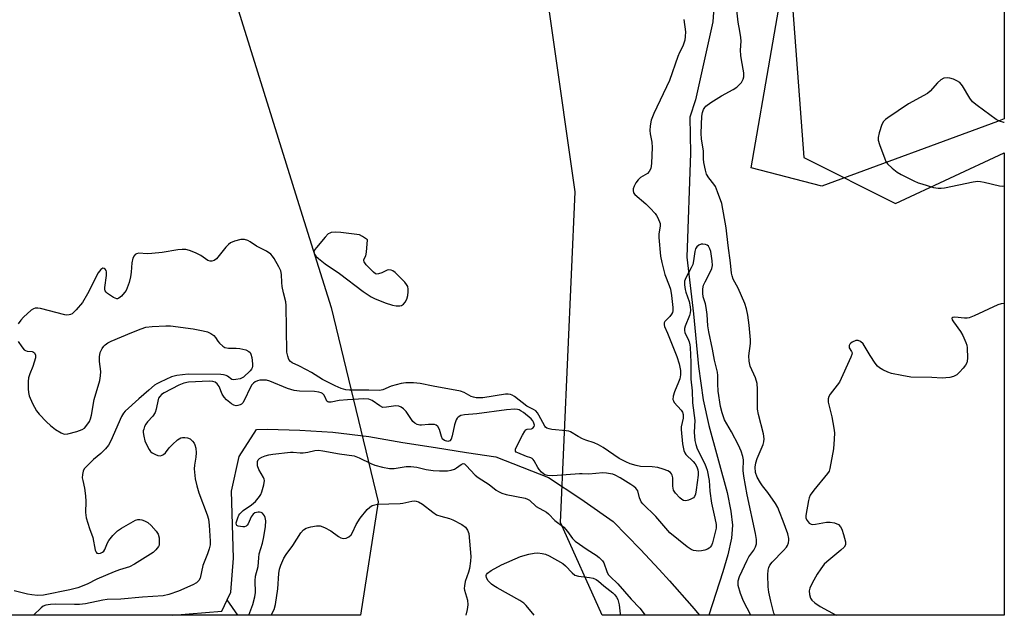
# Model space of a CAD drawing. Units: inches. Extents: x 1195769 to 1201769, y 537456 to 541457.
# Drawn here: x 1201464 to 1201769, y 537456 to 537641 of the extents above; entities that cross this region are included whole.
import ezdxf

# ---------------------------------------------------------------- set-up
doc = ezdxf.new("R2010")
doc.units = ezdxf.units.IN
doc.header["$MEASUREMENT"] = 0
for name, color, linetype in [('HYDRO-Single Line Stream', 4, 'Continuous'), ('NTRL-Farm Land', 3, 'Continuous'), ('NTRL-Trees', 3, 'Continuous'), ('Undefined', 1, 'Continuous')]:
    doc.layers.add(name, color=color, linetype=linetype)

msp = doc.modelspace()

# ---------------------------------------------------------------- linework, layer by layer
at = {"layer": 'HYDRO-Single Line Stream'}
msp.add_line((1201531.51, 537456.25), (1201528.18, 537461), dxfattribs=at)
for points in [[(1201679.83, 537657.76), (1201678.59, 537640.03), (1201673.26, 537615.95), (1201671.5, 537610.56), (1201671.64, 537599.37), (1201670.52, 537567.17), (1201672.62, 537549.66), (1201674.11, 537533.27), (1201675.55, 537522.93), (1201677.4, 537515.07), (1201682.99, 537494.28), (1201684.18, 537488.45), (1201684.65, 537484.15), (1201684.36, 537480.09), (1201683.23, 537474.92), (1201681.67, 537469.65), (1201677.32, 537456.23)], [(1201528.18, 537461), (1201529.33, 537463.36), (1201530.1, 537473.88), (1201529.49, 537494.69), (1201531.93, 537505.44), (1201537.22, 537513.77), (1201540.66, 537513.86), (1201550.7, 537513.53), (1201560.88, 537512.92), (1201572.1, 537511.58), (1201582.6, 537509.77), (1201592.72, 537508.25), (1201602.26, 537506.65), (1201611.38, 537505.28), (1201627.7, 537498.9), (1201637.69, 537492.27), (1201638.79, 537491.54), (1201647.7, 537485.3), (1201656.2, 537476.58), (1201661.94, 537470.4), (1201665.16, 537466.94), (1201672.14, 537459.11), (1201674.46, 537456.24)]]:
    msp.add_lwpolyline(points, dxfattribs=at)
msp.add_polyline3d([(1201511.39, 537456.25, 0), (1201526.5, 537457.53, 0), (1201528.18, 537461, 0)], dxfattribs=at)
at = {"layer": 'NTRL-Farm Land'}
msp.add_polyline3d([(1201768.87, 538057.48, 0), (1201768.84, 537610.01, 0), (1201766.76, 537609.24, 0), (1201712.39, 537589.21, 0), (1201690.43, 537594.8, 0), (1201703.05, 537667.68, 0), (1201714.11, 537734.69, 0), (1201706.73, 537794.49, 0), (1201653.5, 537920.63, 0), (1201651.95, 537964.94, 0)], dxfattribs=at)
at = {"layer": 'NTRL-Trees'}
for points in [[(1200455.73, 538124.19), (1200597.23, 537936.8), (1200712.15, 537842.98), (1200906.62, 537870.29), (1200927.8, 537914.15), (1200952.32, 538049.56), (1200984.81, 538383.69), (1201008.38, 538430.5), (1201065.11, 538452.67), (1201157.83, 538467.96), (1201200.28, 538464.24), (1201245.58, 538419.07), (1201401.67, 538060.44), (1201550.92, 537581.82), (1201560.36, 537551.53), (1201574.96, 537491.34), (1201569.43, 537456.25), (1201299.66, 537456.27), (1201255.15, 537476.73), (1201156.75, 537506.84), (1201068.24, 537533.93), (1200590.79, 537680.05), (1200505.94, 537652.81), (1200412.63, 537565.59)], [(1201711.83, 537997.18), (1201732.14, 537888.63), (1201719.63, 537830.78), (1201703.36, 537643.61), (1201706.8, 537598.05), (1201735.2, 537583.85), (1201768.84, 537599.46), (1201768.83, 537456.23), (1201644.35, 537456.24), (1201631.42, 537485.01), (1201635.94, 537587.44), (1201607.7, 537785.98), (1201562.75, 537984.69)]]:
    msp.add_lwpolyline(points, dxfattribs=at)
at = {"layer": 'Undefined', "elevation": 320}
msp.add_lwpolyline([(1201561.72, 537574.93), (1201560.42, 537574.81), (1201559.95, 537574.66), (1201559.5, 537574.36), (1201558.49, 537573.35), (1201555.8, 537570.21), (1201555.31, 537569.53), (1201555.04, 537568.83), (1201555.21, 537568.12), (1201555.67, 537567.46), (1201556.51, 537566.71), (1201558.58, 537565.14), (1201562.98, 537562.07), (1201570.28, 537556.57), (1201572.79, 537554.93), (1201573.85, 537554.41), (1201577.14, 537553.07), (1201579.38, 537552.27), (1201580.53, 537552.08), (1201581.67, 537552.07), (1201582.19, 537552.19), (1201582.8, 537552.59), (1201583.3, 537553.19), (1201583.79, 537554.18), (1201584.13, 537555.25), (1201584.28, 537556.4), (1201584.28, 537557.26), (1201584.13, 537558.07), (1201583.76, 537558.74), (1201583.2, 537559.42), (1201580.2, 537562.39), (1201579.52, 537562.91), (1201579.02, 537563.12), (1201578.26, 537563.2), (1201577.75, 537563.12), (1201576.06, 537562.28), (1201575.06, 537561.98), (1201574.58, 537561.94), (1201574.11, 537562.06), (1201573.46, 537562.51), (1201572.64, 537563.32), (1201571.26, 537564.84), (1201570.64, 537565.71), (1201570.5, 537566.14), (1201570.54, 537566.45), (1201571.1, 537567.58), (1201571.34, 537568.68), (1201571.64, 537572.54), (1201570.1, 537573.62), (1201569.17, 537574.05), (1201563.39, 537574.8)], close=True, dxfattribs=at)
msp.add_lwpolyline([(1201623.26, 537456.24), (1201620.76, 537459.25), (1201620.05, 537459.95), (1201618.81, 537460.77), (1201611.76, 537464.69), (1201610.74, 537465.31), (1201610.04, 537465.86), (1201609.03, 537466.93), (1201608.46, 537467.86), (1201608.4, 537468.51), (1201608.54, 537468.9), (1201608.81, 537469.29), (1201609.97, 537470.14), (1201613.11, 537471.9), (1201619.03, 537474.41), (1201621.58, 537475.12), (1201623.29, 537475.49), (1201624.4, 537475.53), (1201625.77, 537475.4), (1201626.78, 537475.15), (1201627.93, 537474.66), (1201632.14, 537472.24), (1201632.96, 537471.6), (1201635.03, 537469.34), (1201635.9, 537468.64), (1201637, 537468.31), (1201639.6, 537468.09), (1201640.4, 537467.94), (1201641.48, 537467.69), (1201642.47, 537467.33), (1201643.15, 537466.83), (1201644.81, 537465.37), (1201647.65, 537463.17), (1201648.25, 537462.56), (1201648.74, 537461.88), (1201649.12, 537461.13), (1201649.4, 537460.33), (1201649.55, 537459.5), (1201649.85, 537456.68), (1201649.92, 537456.24)], dxfattribs=at)
at = {"layer": 'Undefined'}
for points in [[(1201697.76, 537456.23, 320), (1201697.51, 537456.92, 320), (1201696.52, 537460.63, 320), (1201695.9, 537463.37, 320), (1201695.68, 537465.02, 320), (1201695.67, 537468.73, 320), (1201695.78, 537470.2, 320), (1201695.94, 537471.02, 320), (1201696.26, 537471.76, 320), (1201696.94, 537472.71, 320), (1201700.49, 537476.28, 320), (1201701.45, 537477.38, 320), (1201701.73, 537477.87, 320), (1201702.01, 537478.66, 320), (1201702.15, 537479.49, 320), (1201702.13, 537480.04, 320), (1201701.77, 537481.44, 320), (1201700.41, 537485.34, 320), (1201699.29, 537488.3, 320), (1201698.71, 537489.61, 320), (1201697.95, 537490.86, 320), (1201695.63, 537494.26, 320), (1201693.94, 537496.38, 320), (1201693.31, 537497.29, 320), (1201692.36, 537498.97, 320), (1201691.84, 537500.51, 320), (1201691.69, 537502.14, 320), (1201691.89, 537503.49, 320), (1201692.33, 537504.82, 320), (1201694.15, 537509.16, 320), (1201694.4, 537509.98, 320), (1201694.47, 537510.86, 320), (1201694.24, 537512.49, 320), (1201692.75, 537518.45, 320), (1201692.45, 537520.06, 320), (1201692.39, 537521.13, 320), (1201692.42, 537526.27, 320), (1201692.29, 537528, 320), (1201691.76, 537529.83, 320), (1201690.17, 537533.41, 320), (1201689.82, 537535, 320), (1201689.75, 537536.64, 320), (1201690.24, 537540.41, 320), (1201690.28, 537541.56, 320), (1201689.88, 537546.13, 320), (1201689.44, 537549.16, 320), (1201689.05, 537551.17, 320), (1201688.47, 537552.85, 320), (1201686.49, 537557.54, 320), (1201684.92, 537560.4, 320), (1201684.56, 537561.39, 320), (1201684.4, 537562.24, 320), (1201684.06, 537565.44, 320), (1201683.36, 537570.79, 320), (1201682.77, 537576.28, 320), (1201681.37, 537583.79, 320), (1201680.08, 537587.41, 320), (1201679.39, 537589.04, 320), (1201678.93, 537589.75, 320), (1201677.34, 537591.7, 320), (1201676.65, 537592.89, 320), (1201676.27, 537594.16, 320), (1201675.85, 537596.47, 320), (1201675.72, 537597.63, 320), (1201675.68, 537600.12, 320), (1201675.1, 537603.71, 320), (1201674.98, 537605.54, 320), (1201675.21, 537610.89, 320), (1201675.39, 537611.96, 320), (1201675.72, 537612.94, 320), (1201676.08, 537613.53, 320), (1201676.42, 537613.9, 320), (1201677.94, 537615.07, 320), (1201681.25, 537617.12, 320), (1201684.9, 537619.1, 320), (1201686.04, 537619.88, 320), (1201686.89, 537620.64, 320), (1201687.45, 537621.28, 320), (1201687.99, 537622.27, 320), (1201688.19, 537623, 320), (1201688.15, 537624.25, 320), (1201687.42, 537628.26, 320), (1201687.24, 537629.69, 320), (1201687.2, 537631.35, 320), (1201687.32, 537634.12, 320), (1201687.26, 537635.23, 320), (1201686.98, 537637.15, 320), (1201686.44, 537639.99, 320), (1201686.04, 537643.72, 320)], [(1201669.57, 537640.84, 320), (1201670.1, 537636.97, 320), (1201670.06, 537635.52, 320), (1201669.88, 537634.39, 320), (1201669.31, 537632.49, 320), (1201668.31, 537630.6, 320), (1201667.77, 537629.31, 320), (1201665.19, 537621.92, 320), (1201660.33, 537611.68, 320), (1201659.86, 537610.61, 320), (1201659.54, 537609.65, 320), (1201659.22, 537607.91, 320), (1201659.07, 537606.45, 320), (1201659.14, 537605.35, 320), (1201659.66, 537602.78, 320), (1201659.82, 537601.16, 320), (1201659.63, 537596.26, 320), (1201659.53, 537595.41, 320), (1201659.34, 537594.64, 320), (1201658.9, 537593.75, 320), (1201658.34, 537593.14, 320), (1201657.66, 537592.65, 320), (1201656.17, 537591.87, 320), (1201655.42, 537591.16, 320), (1201654.79, 537590.19, 320), (1201654.25, 537589.16, 320), (1201653.96, 537588.37, 320), (1201653.89, 537587.85, 320), (1201654.05, 537587.12, 320), (1201654.41, 537586.59, 320), (1201657.84, 537583.72, 320), (1201659.22, 537582.36, 320), (1201660.7, 537580.73, 320), (1201661.19, 537580.07, 320), (1201661.59, 537579.35, 320), (1201662.24, 537577.56, 320), (1201662.31, 537576.8, 320), (1201661.91, 537574.39, 320), (1201661.85, 537573.23, 320), (1201662.43, 537567.44, 320), (1201662.81, 537565.52, 320), (1201663.75, 537561.82, 320), (1201665.1, 537558.44, 320), (1201665.44, 537557.31, 320), (1201665.79, 537555.31, 320), (1201666.22, 537551.57, 320), (1201666.16, 537550.5, 320), (1201666.05, 537550, 320), (1201665.83, 537549.51, 320), (1201665.32, 537548.82, 320), (1201663.77, 537547.24, 320), (1201663.54, 537546.82, 320), (1201663.49, 537546.21, 320), (1201663.62, 537545.71, 320), (1201664.59, 537543.63, 320), (1201667.44, 537536.45, 320), (1201668.17, 537534.16, 320), (1201668.57, 537532.05, 320), (1201668.58, 537530.72, 320), (1201668.36, 537529.46, 320), (1201668.01, 537528.43, 320), (1201666.7, 537525.49, 320), (1201666.34, 537524.16, 320), (1201666.25, 537523.12, 320), (1201666.37, 537522.62, 320), (1201666.63, 537522.13, 320), (1201668.75, 537519.78, 320), (1201669.15, 537519.12, 320), (1201669.38, 537518.46, 320), (1201669.45, 537517.33, 320), (1201668.81, 537514.64, 320), (1201668.74, 537513.77, 320), (1201669.2, 537509.33, 320), (1201669.58, 537507.24, 320), (1201669.9, 537506.51, 320), (1201670.23, 537506.07, 320), (1201672.47, 537503.84, 320), (1201673.1, 537503.11, 320), (1201673.64, 537502.2, 320), (1201673.93, 537501.25, 320), (1201674.03, 537500.53, 320), (1201674.01, 537499.67, 320), (1201673.48, 537495.14, 320), (1201673.25, 537493.73, 320), (1201672.94, 537493.01, 320), (1201672.56, 537492.65, 320), (1201671.83, 537492.25, 320), (1201671.02, 537491.93, 320), (1201670.22, 537491.74, 320), (1201669.48, 537491.83, 320), (1201669.04, 537492.09, 320), (1201668.41, 537492.62, 320), (1201667.04, 537494.08, 320), (1201666.43, 537494.99, 320), (1201666.17, 537496.2, 320), (1201666.16, 537498.82, 320), (1201666.04, 537499.62, 320), (1201665.82, 537500.06, 320), (1201665.49, 537500.42, 320), (1201664.61, 537501, 320), (1201663.25, 537501.51, 320), (1201661.55, 537501.97, 320), (1201659.78, 537502.19, 320), (1201656.17, 537502.34, 320), (1201654.83, 537502.62, 320), (1201652.98, 537503.17, 320), (1201651.67, 537503.73, 320), (1201649.62, 537504.83, 320), (1201644.61, 537508.2, 320), (1201643.14, 537509.08, 320), (1201641.88, 537509.68, 320), (1201639.29, 537510.49, 320), (1201638.21, 537510.94, 320), (1201636.91, 537511.6, 320), (1201634.51, 537513.06, 320), (1201633.98, 537513.25, 320), (1201633.12, 537513.4, 320), (1201628.7, 537513.79, 320), (1201627.88, 537513.95, 320), (1201627.14, 537514.22, 320), (1201626.78, 537514.49, 320), (1201626.53, 537514.83, 320), (1201624.75, 537518.23, 320), (1201624.31, 537518.94, 320), (1201623.78, 537519.55, 320), (1201623.09, 537519.99, 320), (1201620.96, 537521.03, 320), (1201617.12, 537524.01, 320), (1201616.4, 537524.45, 320), (1201615.95, 537524.63, 320), (1201615.19, 537524.77, 320), (1201614.34, 537524.73, 320), (1201607.4, 537523.64, 320), (1201606.33, 537523.55, 320), (1201605.29, 537523.6, 320), (1201604.48, 537523.77, 320), (1201603.7, 537524.04, 320), (1201601.55, 537525.25, 320), (1201600.47, 537525.64, 320), (1201591.93, 537527.2, 320), (1201587.93, 537528.07, 320), (1201585.9, 537528.24, 320), (1201583.54, 537528.23, 320), (1201582.08, 537527.99, 320), (1201578.92, 537527.18, 320), (1201576.35, 537526.11, 320), (1201575.31, 537525.9, 320), (1201572.02, 537526.02, 320), (1201566.09, 537526.01, 320), (1201564.88, 537526.09, 320), (1201563.52, 537526.45, 320), (1201561.62, 537527.29, 320), (1201557.7, 537529.32, 320), (1201554.32, 537531.41, 320), (1201552.75, 537532.28, 320), (1201550.35, 537533.52, 320), (1201548.35, 537534.41, 320), (1201547.75, 537534.86, 320), (1201547.31, 537535.47, 320), (1201546.94, 537536.46, 320), (1201546.67, 537537.78, 320), (1201546.44, 537552.16, 320), (1201546.3, 537553.29, 320), (1201545.6, 537556.12, 320), (1201545.21, 537558.12, 320), (1201545.07, 537559.28, 320), (1201545.01, 537561.83, 320), (1201544.75, 537562.91, 320), (1201544.14, 537564.21, 320), (1201542.73, 537566.76, 320), (1201542.25, 537567.47, 320), (1201541.69, 537568.08, 320), (1201540.36, 537569.06, 320), (1201537.31, 537570.62, 320), (1201535.34, 537571.97, 320), (1201534.61, 537572.37, 320), (1201533.55, 537572.65, 320), (1201532.43, 537572.6, 320), (1201530.49, 537572.13, 320), (1201529.2, 537571.6, 320), (1201528.55, 537571.08, 320), (1201527.76, 537570.25, 320), (1201524.85, 537566.66, 320), (1201524.2, 537566.17, 320), (1201523.41, 537565.92, 320), (1201522.88, 537565.91, 320), (1201522.16, 537566.14, 320), (1201519.98, 537567.73, 320), (1201518.42, 537568.52, 320), (1201516.53, 537569.29, 320), (1201515.42, 537569.52, 320), (1201514.28, 537569.56, 320), (1201512.85, 537569.49, 320), (1201508.07, 537568.65, 320), (1201504.86, 537568.27, 320), (1201503.37, 537568.22, 320), (1201500.81, 537568.39, 320), (1201500.09, 537568.19, 320), (1201499.67, 537567.95, 320), (1201499.34, 537567.58, 320), (1201498.99, 537566.83, 320), (1201498.66, 537565.42, 320), (1201498.45, 537562.48, 320), (1201498.26, 537561.05, 320), (1201497.82, 537559.32, 320), (1201497.25, 537557.64, 320), (1201496.85, 537556.87, 320), (1201496.35, 537556.19, 320), (1201495.42, 537555.13, 320), (1201494.63, 537554.47, 320), (1201494.21, 537554.31, 320), (1201493.98, 537554.31, 320), (1201493.02, 537554.68, 320), (1201491.1, 537555.96, 320), (1201490.7, 537556.33, 320), (1201490.41, 537556.75, 320), (1201490.29, 537557.23, 320), (1201490.28, 537557.76, 320), (1201490.79, 537561.46, 320), (1201490.81, 537562.59, 320), (1201490.66, 537563.07, 320), (1201490.4, 537563.44, 320), (1201490.06, 537563.68, 320), (1201489.71, 537563.72, 320), (1201489.36, 537563.57, 320), (1201489.02, 537563.32, 320), (1201488.23, 537562.28, 320), (1201484.97, 537555.86, 320), (1201483.41, 537553.1, 320), (1201481.46, 537550.84, 320), (1201480.16, 537549.67, 320), (1201479.69, 537549.43, 320), (1201479.2, 537549.3, 320), (1201478.43, 537549.23, 320), (1201477.88, 537549.27, 320), (1201470.36, 537551.26, 320), (1201469.5, 537551.42, 320), (1201468.69, 537551.39, 320), (1201468.2, 537551.19, 320), (1201467.5, 537550.71, 320), (1201465.05, 537548.54, 320), (1201464.23, 537547.68, 320), (1201463.44, 537546.5, 320)], [(1201751.19, 537622.77, 320), (1201750.17, 537622.62, 320), (1201749.23, 537622.14, 320), (1201748.2, 537621.14, 320), (1201745.92, 537618.56, 320), (1201745.08, 537617.87, 320), (1201739.24, 537614.7, 320), (1201732.76, 537610.38, 320), (1201732.05, 537609.85, 320), (1201731.44, 537609.25, 320), (1201730.94, 537608.23, 320), (1201730.14, 537605.7, 320), (1201729.81, 537604.28, 320), (1201729.8, 537603.44, 320), (1201730.18, 537602.05, 320), (1201731.83, 537597.62, 320), (1201732.18, 537596.82, 320), (1201732.65, 537596.11, 320), (1201734.1, 537594.73, 320), (1201735.7, 537593.49, 320), (1201736.96, 537592.78, 320), (1201740.86, 537590.84, 320), (1201742.17, 537590.24, 320), (1201743.28, 537589.85, 320), (1201746.98, 537588.8, 320), (1201748.41, 537588.51, 320), (1201749.26, 537588.5, 320), (1201750.39, 537588.66, 320), (1201759.21, 537590.48, 320), (1201760.63, 537590.69, 320), (1201761.48, 537590.65, 320), (1201762.61, 537590.44, 320), (1201767.4, 537589.23, 320), (1201768.26, 537589.19, 320), (1201768.84, 537589.24, 320)], [(1201768.84, 537608.86, 320), (1201768.69, 537608.88, 320), (1201767.39, 537609.31, 320), (1201766.38, 537609.86, 320), (1201760.41, 537614.18, 320), (1201759.04, 537615.28, 320), (1201758.15, 537616.41, 320), (1201755.89, 537620.3, 320), (1201755.07, 537621.24, 320), (1201754.18, 537621.82, 320), (1201753.1, 537622.27, 320), (1201752.01, 537622.64, 320), (1201751.19, 537622.77, 320)], [(1201690.35, 537456.23, 318), (1201688.09, 537460.64, 318), (1201687.2, 537462.94, 318), (1201686.49, 537465.48, 318), (1201686.42, 537466.32, 318), (1201686.47, 537466.88, 318), (1201686.84, 537468.26, 318), (1201689.19, 537473.32, 318), (1201689.79, 537474.32, 318), (1201691.25, 537476.44, 318), (1201691.8, 537477.47, 318), (1201692.08, 537478.41, 318), (1201692.11, 537479.76, 318), (1201691.82, 537481.52, 318), (1201689.27, 537493.55, 318), (1201688.17, 537499.35, 318), (1201687.99, 537501.1, 318), (1201688.08, 537504.39, 318), (1201687.92, 537505.47, 318), (1201687.36, 537507.11, 318), (1201686.56, 537508.97, 318), (1201684.38, 537513.03, 318), (1201682.2, 537516.83, 318), (1201681.45, 537518.97, 318), (1201680.99, 537520.9, 318), (1201680.29, 537525.64, 318), (1201680.14, 537527.95, 318), (1201680.14, 537530.49, 318), (1201680.03, 537531.58, 318), (1201679.08, 537535.25, 318), (1201678.45, 537538.69, 318), (1201677.32, 537544.05, 318), (1201677.03, 537545.93, 318), (1201676.81, 537549.38, 318), (1201676.57, 537551.6, 318), (1201676.32, 537552.7, 318), (1201675.65, 537554.89, 318), (1201675.46, 537555.99, 318), (1201675.47, 537557.38, 318), (1201675.69, 537558.47, 318), (1201676.18, 537559.54, 318), (1201677.9, 537562.69, 318), (1201678.3, 537563.7, 318), (1201678.45, 537564.61, 318), (1201678.39, 537566, 318), (1201677.93, 537568.92, 318), (1201677.68, 537569.75, 318), (1201677.47, 537570.17, 318), (1201677.2, 537570.54, 318), (1201676.82, 537570.85, 318), (1201676.32, 537571.07, 318), (1201675.52, 537571.22, 318), (1201674.99, 537571.19, 318), (1201674.29, 537570.87, 318), (1201673.68, 537570.36, 318), (1201673.22, 537569.74, 318), (1201673, 537568.94, 318), (1201672.64, 537566.05, 318), (1201672.39, 537564.92, 318), (1201671.92, 537563.86, 318), (1201670.2, 537560.79, 318), (1201669.81, 537559.73, 318), (1201669.78, 537558.61, 318), (1201670, 537557.18, 318), (1201670.22, 537556.34, 318), (1201671.28, 537553.44, 318), (1201671.58, 537551.81, 318), (1201671.66, 537550.73, 318), (1201671.57, 537549.93, 318), (1201671.37, 537549.15, 318), (1201670.04, 537545.77, 318), (1201669.85, 537545.03, 318), (1201669.81, 537544.56, 318), (1201669.97, 537543.75, 318), (1201670.83, 537542, 318), (1201671.24, 537540.9, 318), (1201671.44, 537540.04, 318), (1201671.55, 537539.16, 318), (1201671.8, 537534.66, 318), (1201671.83, 537529.42, 318), (1201672.17, 537525.72, 318), (1201672.29, 537522.07, 318), (1201673.04, 537516.61, 318), (1201672.8, 537512.91, 318), (1201673.01, 537510.43, 318), (1201673.3, 537509.1, 318), (1201673.74, 537507.83, 318), (1201676.09, 537503.13, 318), (1201676.56, 537502.04, 318), (1201676.81, 537501.19, 318), (1201677.44, 537498, 318), (1201677.68, 537494.7, 318), (1201678.15, 537490.97, 318), (1201679.26, 537486.31, 318), (1201679.59, 537484.32, 318), (1201679.6, 537483.21, 318), (1201679.46, 537482.35, 318), (1201678.46, 537478.68, 318), (1201678.13, 537477.89, 318), (1201677.76, 537477.33, 318), (1201677.45, 537477.02, 318), (1201676.89, 537476.68, 318), (1201676.13, 537476.42, 318), (1201675.04, 537476.21, 318), (1201674.21, 537476.13, 318), (1201673.41, 537476.18, 318), (1201672.63, 537476.35, 318), (1201671.89, 537476.62, 318), (1201670.67, 537477.45, 318), (1201665.32, 537481.8, 318), (1201660.99, 537486.83, 318), (1201656.94, 537490.76, 318), (1201656.4, 537491.43, 318), (1201656.14, 537491.91, 318), (1201655.86, 537492.66, 318), (1201655.35, 537494.75, 318), (1201655.1, 537495.2, 318), (1201654.77, 537495.58, 318), (1201654.15, 537496.11, 318), (1201653.17, 537496.77, 318), (1201649.86, 537498.81, 318), (1201648.39, 537499.6, 318), (1201647.65, 537499.9, 318), (1201646.85, 537500.1, 318), (1201645.69, 537500.28, 318), (1201644.52, 537500.36, 318), (1201640.23, 537499.9, 318), (1201638.16, 537500.05, 318), (1201637.27, 537500.04, 318), (1201629.03, 537499.47, 318), (1201627.36, 537499.54, 318), (1201626.59, 537499.75, 318), (1201626.14, 537500.01, 318), (1201625.55, 537500.53, 318), (1201624.85, 537501.35, 318), (1201624.39, 537502.04, 318), (1201623.3, 537504.03, 318), (1201622.99, 537504.47, 318), (1201622.62, 537504.82, 318), (1201622.21, 537505.02, 318), (1201620.88, 537505.43, 318), (1201618.16, 537506.55, 318), (1201617.73, 537506.78, 318), (1201617.46, 537507.07, 318), (1201617.48, 537507.69, 318), (1201617.77, 537508.42, 318), (1201619.62, 537512.08, 318), (1201620.34, 537513.28, 318), (1201620.68, 537513.64, 318), (1201621.09, 537513.84, 318), (1201622.46, 537514.02, 318), (1201622.85, 537514.2, 318), (1201623.24, 537514.69, 318), (1201623.33, 537515.11, 318), (1201623.09, 537516.04, 318), (1201622.83, 537516.49, 318), (1201622.34, 537517.06, 318), (1201619.97, 537519.03, 318), (1201619.27, 537519.5, 318), (1201618.57, 537519.85, 318), (1201618.06, 537519.98, 318), (1201617.23, 537520.04, 318), (1201614.7, 537519.89, 318), (1201605.45, 537518.64, 318), (1201601.65, 537518.36, 318), (1201600.57, 537518.11, 318), (1201599.71, 537517.61, 318), (1201599.37, 537517.26, 318), (1201599.11, 537516.82, 318), (1201598.6, 537515.26, 318), (1201597.85, 537511.86, 318), (1201597.53, 537510.81, 318), (1201597.14, 537510.26, 318), (1201596.47, 537510.12, 318), (1201595.46, 537510.36, 318), (1201595.04, 537510.64, 318), (1201594.89, 537510.83, 318), (1201594.57, 537511.58, 318), (1201593.93, 537513.83, 318), (1201593.4, 537514.67, 318), (1201592.87, 537515.12, 318), (1201592.41, 537515.29, 318), (1201591.63, 537515.38, 318), (1201590.55, 537515.36, 318), (1201588.35, 537515.13, 318), (1201587.82, 537515.15, 318), (1201587.05, 537515.36, 318), (1201586.34, 537515.74, 318), (1201585.73, 537516.29, 318), (1201583.58, 537519.35, 318), (1201582.77, 537520.22, 318), (1201582.08, 537520.74, 318), (1201581.35, 537521.03, 318), (1201580.37, 537521.15, 318), (1201577.55, 537520.67, 318), (1201576.44, 537520.65, 318), (1201575.45, 537521.12, 318), (1201573.05, 537522.78, 318), (1201572.1, 537523.14, 318), (1201570.52, 537523.26, 318), (1201565.46, 537522.98, 318), (1201562.83, 537522.72, 318), (1201560.34, 537522.26, 318), (1201559.64, 537522.23, 318), (1201559.34, 537522.34, 318), (1201559.09, 537522.6, 318), (1201558.55, 537523.83, 318), (1201558.12, 537524.54, 318), (1201557.74, 537524.91, 318), (1201557.29, 537525.13, 318), (1201556.53, 537525.33, 318), (1201555.18, 537525.51, 318), (1201550.59, 537525.67, 318), (1201548.88, 537525.92, 318), (1201546.83, 537526.54, 318), (1201541.43, 537528.79, 318), (1201540.32, 537529.03, 318), (1201538.86, 537529.1, 318), (1201538.28, 537529.04, 318), (1201537.53, 537528.85, 318), (1201536.83, 537528.54, 318), (1201536.35, 537528.17, 318), (1201535.86, 537527.6, 318), (1201535.31, 537526.7, 318), (1201533.57, 537523.02, 318), (1201533, 537522.05, 318), (1201532.64, 537521.66, 318), (1201532.22, 537521.41, 318), (1201531.49, 537521.19, 318), (1201530.99, 537521.16, 318), (1201530.26, 537521.36, 318), (1201529.56, 537521.79, 318), (1201528, 537523.02, 318), (1201527.2, 537523.79, 318), (1201526.61, 537524.76, 318), (1201525.66, 537527.12, 318), (1201525.05, 537527.96, 318), (1201524.46, 537528.42, 318), (1201523.77, 537528.66, 318), (1201522.65, 537528.75, 318), (1201516.18, 537528.41, 318), (1201514.77, 537528.16, 318), (1201513.25, 537527.52, 318), (1201508.62, 537525.11, 318), (1201507.89, 537524.62, 318), (1201507.31, 537524.06, 318), (1201506.95, 537523.5, 318), (1201506.76, 537523.03, 318), (1201506.21, 537520.11, 318), (1201505.87, 537519.04, 318), (1201505.19, 537517.89, 318), (1201503.5, 537516.12, 318), (1201503, 537515.47, 318), (1201502.61, 537514.71, 318), (1201502.32, 537513.91, 318), (1201502.21, 537513.36, 318), (1201502.2, 537512.81, 318), (1201502.35, 537511.68, 318), (1201502.7, 537510.29, 318), (1201503.26, 537508.89, 318), (1201503.97, 537507.58, 318), (1201504.48, 537506.95, 318), (1201504.9, 537506.6, 318), (1201505.93, 537506.01, 318), (1201506.74, 537505.71, 318), (1201507.54, 537505.64, 318), (1201508.04, 537505.79, 318), (1201508.49, 537506.05, 318), (1201509.05, 537506.6, 318), (1201510.24, 537508.12, 318), (1201511.28, 537509.19, 318), (1201512.82, 537510.6, 318), (1201513.78, 537511.18, 318), (1201514.3, 537511.29, 318), (1201515.11, 537511.28, 318), (1201515.93, 537511.16, 318), (1201516.69, 537510.89, 318), (1201517.48, 537510.2, 318), (1201517.95, 537509.54, 318), (1201518.17, 537509.04, 318), (1201518.44, 537507.96, 318), (1201518.57, 537506.58, 318), (1201518.51, 537505.23, 318), (1201518.09, 537502.74, 318), (1201518, 537501.64, 318), (1201518.06, 537500.52, 318), (1201518.31, 537498.55, 318), (1201518.76, 537496.32, 318), (1201519.39, 537494.16, 318), (1201521.95, 537487.39, 318), (1201522.39, 537486.01, 318), (1201522.64, 537484.17, 318), (1201522.94, 537479.15, 318), (1201522.88, 537478.05, 318), (1201522.62, 537476.77, 318), (1201522.08, 537475.22, 318), (1201520.63, 537471.63, 318), (1201519.81, 537467.69, 318), (1201519.42, 537466.98, 318), (1201518.64, 537466.26, 318), (1201517.5, 537465.66, 318), (1201513.1, 537463.68, 318), (1201510.15, 537462.63, 318), (1201508.33, 537462.22, 318), (1201501.92, 537461.8, 318), (1201495.28, 537461.27, 318), (1201491.01, 537461.13, 318), (1201489.62, 537460.92, 318), (1201484.27, 537459.83, 318), (1201482.45, 537459.59, 318), (1201480.88, 537459.56, 318), (1201474.96, 537459.71, 318), (1201473.47, 537459.61, 318), (1201471.97, 537459.37, 318), (1201471.24, 537459.08, 318), (1201470.57, 537458.57, 318), (1201468.19, 537456.26, 318)], [(1201768.83, 537552.85, 320), (1201767.93, 537552.71, 320), (1201766.83, 537552.39, 320), (1201759.55, 537549.04, 320), (1201757.95, 537548.4, 320), (1201757.4, 537548.28, 320), (1201756.58, 537548.25, 320), (1201753.52, 537548.54, 320), (1201752.89, 537548.47, 320), (1201752.65, 537548.31, 320), (1201752.72, 537547.8, 320), (1201753.09, 537547.14, 320), (1201755.3, 537544.1, 320), (1201756.07, 537542.88, 320), (1201756.97, 537540.75, 320), (1201757.21, 537539.93, 320), (1201757.33, 537539.06, 320), (1201757.45, 537535.84, 320), (1201757.39, 537534.99, 320), (1201757.27, 537534.45, 320), (1201756.87, 537533.72, 320), (1201756.16, 537532.81, 320), (1201754.99, 537531.5, 320), (1201754.12, 537530.75, 320), (1201753.09, 537530.25, 320), (1201751.98, 537529.92, 320), (1201750.8, 537529.76, 320), (1201749.64, 537529.71, 320), (1201746.42, 537529.89, 320), (1201739.96, 537530.03, 320), (1201737.08, 537530.51, 320), (1201733.92, 537531.16, 320), (1201732.83, 537531.57, 320), (1201731.25, 537532.32, 320), (1201730.24, 537532.89, 320), (1201729.59, 537533.42, 320), (1201728.87, 537534.32, 320), (1201727.27, 537536.75, 320), (1201725.11, 537540.34, 320), (1201724.33, 537541.08, 320), (1201723.62, 537541.41, 320), (1201722.89, 537541.4, 320), (1201721.71, 537540.87, 320), (1201721.3, 537540.56, 320), (1201720.98, 537540.21, 320), (1201720.81, 537539.76, 320), (1201720.85, 537539.07, 320), (1201721.56, 537538, 320), (1201721.71, 537537.5, 320), (1201721.64, 537537, 320), (1201721.38, 537536.22, 320), (1201717.78, 537528.48, 320), (1201717.15, 537527.49, 320), (1201714.98, 537524.73, 320), (1201714.56, 537524.03, 320), (1201714.29, 537523.29, 320), (1201714.36, 537522.26, 320), (1201715.42, 537517.76, 320), (1201716.11, 537514.25, 320), (1201716.28, 537512.78, 320), (1201716.21, 537510.75, 320), (1201715.99, 537507.85, 320), (1201714.87, 537501.73, 320), (1201714.58, 537500.92, 320), (1201714.13, 537500.2, 320), (1201709.89, 537495.03, 320), (1201708.72, 537493.4, 320), (1201708.4, 537492.61, 320), (1201708.19, 537491.76, 320), (1201707.38, 537487.11, 320), (1201707.43, 537486.29, 320), (1201707.76, 537485.58, 320), (1201708.46, 537484.79, 320), (1201709.07, 537484.46, 320), (1201709.52, 537484.39, 320), (1201710.36, 537484.44, 320), (1201713.83, 537485.06, 320), (1201714.98, 537485.13, 320), (1201716.29, 537484.87, 320), (1201717.49, 537484.33, 320), (1201718.17, 537483.66, 320), (1201718.55, 537482.96, 320), (1201719.08, 537481.29, 320), (1201719.65, 537479.04, 320), (1201719.7, 537478.51, 320), (1201719.64, 537478.01, 320), (1201719.24, 537477.37, 320), (1201718.22, 537476.41, 320), (1201713.85, 537472.84, 320), (1201713.09, 537472.02, 320), (1201712.02, 537470.64, 320), (1201710.87, 537468.97, 320), (1201709.34, 537466.19, 320), (1201708.61, 537464.64, 320), (1201708.43, 537463.82, 320), (1201708.51, 537462.68, 320), (1201708.82, 537461.58, 320), (1201709.29, 537460.9, 320), (1201710.15, 537460.13, 320), (1201711.84, 537458.95, 320), (1201716.81, 537456.23, 320)], [(1201463.48, 537541.1, 320), (1201464.55, 537539.35, 320), (1201465.29, 537538.51, 320), (1201465.75, 537538.21, 320), (1201466.25, 537538.01, 320), (1201467.75, 537537.9, 320), (1201468.16, 537537.79, 320), (1201468.49, 537537.49, 320), (1201468.78, 537536.8, 320), (1201468.79, 537536.01, 320), (1201468.45, 537534.64, 320), (1201467.98, 537533.28, 320), (1201467.01, 537531.08, 320), (1201466.63, 537529.82, 320), (1201466.53, 537528.7, 320), (1201466.58, 537526.43, 320), (1201466.66, 537525.3, 320), (1201466.89, 537524.23, 320), (1201467.85, 537521.86, 320), (1201469.09, 537519.62, 320), (1201470, 537518.49, 320), (1201472.24, 537516.16, 320), (1201473.49, 537515, 320), (1201475.03, 537513.79, 320), (1201476.73, 537512.72, 320), (1201477.74, 537512.34, 320), (1201478.83, 537512.41, 320), (1201481.65, 537513.19, 320), (1201483.28, 537513.77, 320), (1201483.98, 537514.22, 320), (1201485.07, 537515.54, 320), (1201485.52, 537516.27, 320), (1201485.87, 537517.07, 320), (1201486.15, 537518.22, 320), (1201487.03, 537523.11, 320), (1201488.74, 537529.01, 320), (1201488.96, 537530.38, 320), (1201489.03, 537531.73, 320), (1201488.62, 537534.84, 320), (1201488.61, 537536.25, 320), (1201488.87, 537537.62, 320), (1201489.49, 537538.91, 320), (1201489.99, 537539.6, 320), (1201490.38, 537539.97, 320), (1201491.25, 537540.62, 320), (1201492.21, 537541.17, 320), (1201498.65, 537543.87, 320), (1201501.59, 537545, 320), (1201502.94, 537545.44, 320), (1201504.97, 537545.7, 320), (1201509.13, 537545.9, 320), (1201510.61, 537545.89, 320), (1201517.64, 537544.94, 320), (1201520.75, 537544.39, 320), (1201522.12, 537544.02, 320), (1201523.16, 537543.53, 320), (1201524.08, 537542.91, 320), (1201524.56, 537542.33, 320), (1201525.27, 537541.13, 320), (1201525.8, 537540.5, 320), (1201526.82, 537539.57, 320), (1201527.5, 537539.17, 320), (1201528.55, 537538.98, 320), (1201530.92, 537539.02, 320), (1201532.07, 537538.9, 320), (1201533.99, 537538.45, 320), (1201534.93, 537537.98, 320), (1201535.26, 537537.61, 320), (1201535.52, 537537.16, 320), (1201535.85, 537536.12, 320), (1201536.07, 537534.09, 320), (1201536.06, 537533.39, 320), (1201535.97, 537532.94, 320), (1201535.76, 537532.5, 320), (1201535.31, 537531.96, 320), (1201533.2, 537530.03, 320), (1201532.21, 537529.52, 320), (1201530.85, 537529.23, 320), (1201530.06, 537529.21, 320), (1201529.58, 537529.32, 320), (1201528.32, 537530.32, 320), (1201527.9, 537530.55, 320), (1201527.09, 537530.73, 320), (1201526.22, 537530.8, 320), (1201516.1, 537530.89, 320), (1201512.63, 537530.48, 320), (1201510.9, 537530.06, 320), (1201507.41, 537528.49, 320), (1201506.37, 537527.94, 320), (1201505.65, 537527.47, 320), (1201503.88, 537526.02, 320), (1201500.78, 537523.31, 320), (1201496.54, 537519.47, 320), (1201496.03, 537518.84, 320), (1201495.46, 537517.83, 320), (1201492.17, 537510.31, 320), (1201491.41, 537508.92, 320), (1201490.49, 537507.8, 320), (1201489.09, 537506.33, 320), (1201486.83, 537504.45, 320), (1201484.49, 537502.25, 320), (1201483.92, 537501.6, 320), (1201483.54, 537500.9, 320), (1201483.33, 537499.86, 320), (1201483.31, 537498.78, 320), (1201483.43, 537497.94, 320), (1201484, 537495.64, 320), (1201484.31, 537493.27, 320), (1201484.41, 537491.5, 320), (1201484.3, 537488.08, 320), (1201484.37, 537487.24, 320), (1201484.55, 537486.4, 320), (1201485.52, 537483.09, 320), (1201486.57, 537480.33, 320), (1201487.34, 537476.42, 320), (1201487.59, 537475.78, 320), (1201487.85, 537475.49, 320), (1201488.22, 537475.4, 320), (1201488.9, 537475.51, 320), (1201489.58, 537475.79, 320), (1201489.97, 537476.09, 320), (1201490.32, 537476.6, 320), (1201491.07, 537478.65, 320), (1201491.49, 537479.39, 320), (1201492.8, 537480.97, 320), (1201494.25, 537482.41, 320), (1201495.46, 537483.23, 320), (1201499.02, 537485.33, 320), (1201499.8, 537485.72, 320), (1201500.54, 537485.94, 320), (1201501.18, 537485.95, 320), (1201501.73, 537485.83, 320), (1201502.55, 537485.51, 320), (1201503.6, 537484.95, 320), (1201504.67, 537484.03, 320), (1201506.16, 537482.31, 320), (1201506.76, 537481.36, 320), (1201507.08, 537480.26, 320), (1201507.15, 537478.55, 320), (1201507.07, 537478, 320), (1201506.89, 537477.51, 320), (1201506.12, 537476.46, 320), (1201505.26, 537475.73, 320), (1201499.44, 537472.1, 320), (1201497.89, 537471.28, 320), (1201494.81, 537470.3, 320), (1201493.17, 537469.67, 320), (1201487.77, 537467.39, 320), (1201484.81, 537465.91, 320), (1201481.97, 537464.74, 320), (1201479.41, 537464.1, 320), (1201471.29, 537462.5, 320), (1201469.43, 537462.37, 320), (1201467.69, 537462.52, 320), (1201466.29, 537462.79, 320), (1201462.18, 537463.84, 320)], [(1201534.9, 537456.25, 318), (1201536.15, 537459.53, 318), (1201536.79, 537461.92, 318), (1201536.92, 537463.34, 318), (1201536.88, 537466.88, 318), (1201536.97, 537468.34, 318), (1201537.79, 537471.31, 318), (1201537.96, 537474.08, 318), (1201538.12, 537475.25, 318), (1201539.13, 537478.56, 318), (1201539.55, 537480.55, 318), (1201540.1, 537483.72, 318), (1201540.13, 537485.46, 318), (1201539.94, 537486.57, 318), (1201539.74, 537487.06, 318), (1201539.45, 537487.48, 318), (1201539.1, 537487.83, 318), (1201538.69, 537488.09, 318), (1201538.22, 537488.2, 318), (1201537.73, 537488.21, 318), (1201536.77, 537487.99, 318), (1201536.2, 537487.56, 318), (1201535.64, 537486.7, 318), (1201534.66, 537484.6, 318), (1201534.37, 537484.16, 318), (1201534.01, 537483.83, 318), (1201533.54, 537483.68, 318), (1201532.99, 537483.65, 318), (1201531.63, 537483.87, 318), (1201531.21, 537484.07, 318), (1201531.08, 537484.22, 318), (1201530.99, 537484.85, 318), (1201531.44, 537486.45, 318), (1201531.8, 537487.24, 318), (1201532.12, 537487.71, 318), (1201533.16, 537488.69, 318), (1201535.68, 537490.41, 318), (1201536.93, 537491.53, 318), (1201538.2, 537492.99, 318), (1201538.62, 537493.68, 318), (1201538.95, 537494.43, 318), (1201539.56, 537496.6, 318), (1201539.74, 537497.94, 318), (1201539.66, 537498.45, 318), (1201539.46, 537498.95, 318), (1201538.03, 537501.42, 318), (1201537.61, 537502.5, 318), (1201537.52, 537503.07, 318), (1201537.59, 537503.87, 318), (1201537.78, 537504.35, 318), (1201538.15, 537504.78, 318), (1201538.88, 537505.2, 318), (1201539.97, 537505.63, 318), (1201541.12, 537505.96, 318), (1201542.28, 537506.16, 318), (1201547.82, 537506.77, 318), (1201548.66, 537506.76, 318), (1201550.83, 537506.54, 318), (1201551.69, 537506.57, 318), (1201553.13, 537506.8, 318), (1201555.35, 537507.28, 318), (1201556.42, 537507.34, 318), (1201557.84, 537507.16, 318), (1201562.95, 537506.21, 318), (1201567.49, 537505.59, 318), (1201569.08, 537505.02, 318), (1201572.66, 537503.3, 318), (1201573.96, 537502.75, 318), (1201576.32, 537502.08, 318), (1201578.48, 537501.75, 318), (1201579.88, 537501.75, 318), (1201583.61, 537502.29, 318), (1201585.03, 537502.36, 318), (1201586.94, 537502.11, 318), (1201589.81, 537501.44, 318), (1201591.95, 537501.09, 318), (1201593.91, 537501, 318), (1201596.44, 537501.02, 318), (1201597.53, 537501.19, 318), (1201598.57, 537501.51, 318), (1201599.25, 537501.88, 318), (1201600.65, 537502.99, 318), (1201601.23, 537503.23, 318), (1201601.63, 537503.12, 318), (1201602.23, 537502.67, 318), (1201605.03, 537499.68, 318), (1201605.9, 537498.88, 318), (1201609.33, 537496.75, 318), (1201611.52, 537494.98, 318), (1201612.2, 537494.54, 318), (1201613.23, 537494.1, 318), (1201614.59, 537493.69, 318), (1201620.45, 537492.47, 318), (1201621.19, 537492.2, 318), (1201621.78, 537491.85, 318), (1201623.87, 537489.96, 318), (1201627.08, 537488.19, 318), (1201627.69, 537487.66, 318), (1201629.68, 537485.61, 318), (1201632.42, 537483.54, 318), (1201633.61, 537482.24, 318), (1201635.13, 537479.99, 318), (1201635.93, 537479.19, 318), (1201639.68, 537476.57, 318), (1201642.43, 537474.88, 318), (1201643.36, 537474.16, 318), (1201644.39, 537473.14, 318), (1201644.85, 537472.44, 318), (1201645.74, 537469.75, 318), (1201646.21, 537468.83, 318), (1201646.75, 537468.21, 318), (1201649.19, 537465.94, 318), (1201653.33, 537461.27, 318), (1201656.03, 537458.47, 318), (1201657.67, 537456.24, 318)], [(1201541.84, 537456.25, 320), (1201542.69, 537457.98, 320), (1201543.17, 537459.56, 320), (1201543.84, 537464.46, 320), (1201544.13, 537469.2, 320), (1201544.4, 537470.51, 320), (1201544.8, 537471.8, 320), (1201545.74, 537473.88, 320), (1201546.42, 537475.11, 320), (1201548.52, 537477.86, 320), (1201550.99, 537481.73, 320), (1201551.86, 537482.75, 320), (1201552.68, 537483.24, 320), (1201554.11, 537483.65, 320), (1201555.87, 537483.95, 320), (1201557, 537483.91, 320), (1201558.28, 537483.42, 320), (1201560.29, 537482.39, 320), (1201562.68, 537480.69, 320), (1201563.41, 537480.24, 320), (1201564.2, 537480.02, 320), (1201565, 537480.09, 320), (1201565.83, 537480.49, 320), (1201566.54, 537481.17, 320), (1201567, 537481.87, 320), (1201568.17, 537484.36, 320), (1201569.42, 537486.31, 320), (1201571.53, 537489, 320), (1201572.35, 537489.76, 320), (1201573.05, 537490.22, 320), (1201573.86, 537490.5, 320), (1201574.72, 537490.62, 320), (1201578.23, 537490.81, 320), (1201581.71, 537490.88, 320), (1201582.56, 537491, 320), (1201585.34, 537491.6, 320), (1201586.16, 537491.66, 320), (1201586.68, 537491.61, 320), (1201587.44, 537491.34, 320), (1201588.65, 537490.65, 320), (1201591.83, 537488.18, 320), (1201593.01, 537487.4, 320), (1201594.31, 537486.89, 320), (1201597, 537486.17, 320), (1201598.06, 537485.79, 320), (1201600.9, 537484.32, 320), (1201602.03, 537483.49, 320), (1201602.66, 537482.63, 320), (1201603, 537481.56, 320), (1201603.63, 537474.42, 320), (1201603.55, 537472.99, 320), (1201603.22, 537470.75, 320), (1201602.92, 537469.63, 320), (1201601.91, 537466.7, 320), (1201601.64, 537465.36, 320), (1201601.61, 537464.56, 320), (1201601.69, 537463.99, 320), (1201602.61, 537460.92, 320), (1201602.75, 537459.47, 320), (1201602.54, 537458.03, 320), (1201602.08, 537456.24, 320)]]:
    msp.add_polyline3d(points, dxfattribs=at)

doc.saveas('drawing.dxf')
